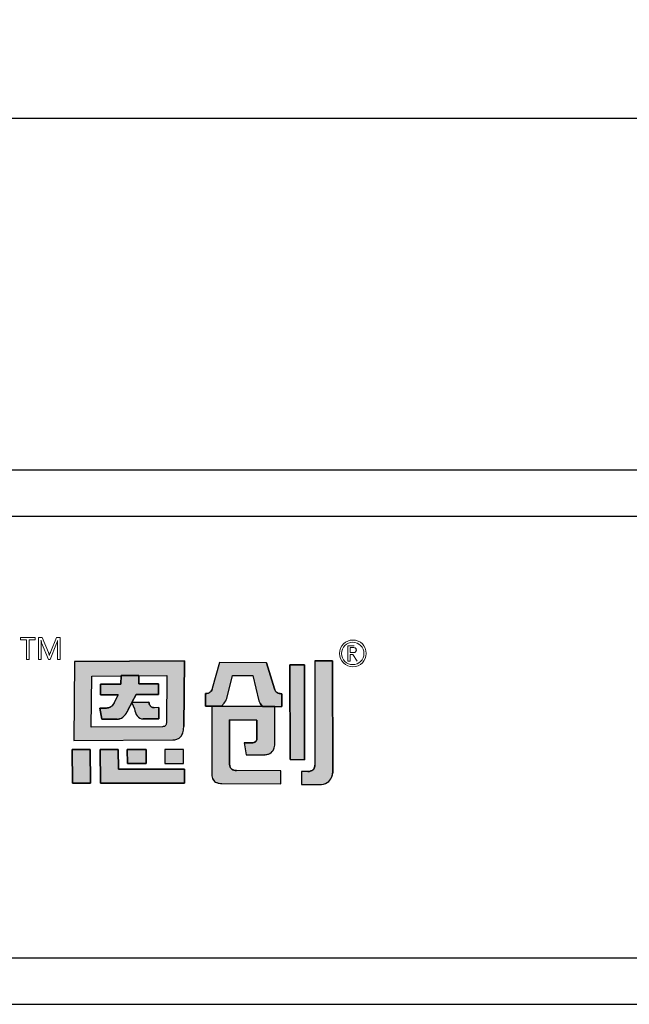
# Model space of a CAD drawing. Units: millimetres. Extents: x 40 to 99447, y 3 to 111367.
# Drawn here: x 50 to 52, y 8 to 11 of the extents above; entities that cross this region are included whole.
import ezdxf

# ---------------------------------------------------------------- set-up
doc = ezdxf.new("R2010")
doc.units = ezdxf.units.MM
doc.styles.add('N-TRON-B', font='txt')
doc.dimstyles.new('大标注', dxfattribs={"dimtxt": 0.25, "dimasz": 0.12, "dimexe": 0.15, "dimexo": 0.06, "dimgap": 0.0375, "dimtad": 0, "dimdec": 3, "dimzin": 0, "dimdsep": 46, "dimtxsty": 'N-TRON-B', "dimcen": 0.1, "dimclrd": 5, "dimclre": 5, "dimclrt": 5, "dimadec": 0, "dimazin": 0, "dimtfac": 1, "dimtdec": 3, "dimtofl": 0, "dimtmove": 0, "dimatfit": 3, "dimfxl": 1, "dimtolj": 1, "dimtzin": 0, "dimlwd": -1, "dimlwe": -1, "dimarcsym": 0})

# ---------------------------------------------------------------- blocks, each defined once
blk = doc.blocks.new('*D14')
at = {"color": 5, "transparency": 16777216}
for p, q in [((47.3028, 9.8108), (47.3028, 11.067)), ((64.4288, 9.8108), (64.4288, 11.067)), ((47.4228, 10.917), (54.6854, 10.917)), ((64.3088, 10.917), (57.0461, 10.917))]:
    blk.add_line(p, q, dxfattribs=at)
for points in [[(47.4228, 10.937), (47.4228, 10.897), (47.3028, 10.917)], [(64.3088, 10.937), (64.3088, 10.897), (64.4288, 10.917)]]:
    blk.add_solid(points, dxfattribs=at)
at = {"layer": 'Defpoints', "color": 0, "transparency": 16777216}
for p in [(64.4288, 10.917), (47.3028, 9.7508), (64.4288, 9.7508)]:
    blk.add_point(p, dxfattribs=at)
at = {"color": 5, "transparency": 16777216, "char_height": 0.25, "attachment_point": 5, "style": 'N-TRON-B'}
for s, insert in [('\\A1;17.126', (55.8658, 11.0795)), ('\\A1;[435.00mm]', (55.8658, 10.689))]:
    blk.add_mtext(s, dxfattribs=dict(at, insert=insert))

msp = doc.modelspace()

# ---------------------------------------------------------------- hatches: boundary and pattern name
h = msp.add_hatch(color=256)
h.dxf.hatch_style = 1
h.paths.add_polyline_path([(50.7095, 9.1184), (50.3452, 9.1159), (50.3426, 8.8536), (50.671, 8.856, 0.032937), (50.6778, 8.8565, 0.090428), (50.6899, 8.8605, 0.089412), (50.6976, 8.8666, 0.103011), (50.7043, 8.8789, 0.072619), (50.7073, 8.8982), (50.7073, 8.9004)])
h.paths.add_polyline_path([(50.4023, 9.0673), (50.4984, 9.0679), (50.4997, 9.0679), (50.4997, 9.0688), (50.5587, 9.0693), (50.5587, 9.0684), (50.6519, 9.069), (50.6504, 8.9136, -0.05705), (50.6497, 8.9088, -0.093491), (50.6476, 8.9043), (50.6476, 8.9043, -0.092955), (50.6446, 8.9015, -0.069934), (50.6416, 8.9002, -0.071044), (50.6368, 8.8995), (50.4006, 8.8979)], flags=16)
h.paths.add_polyline_path([(50.4318, 9.0404), (50.4994, 9.0409), (50.4997, 9.0688), (50.5587, 9.0693), (50.5584, 9.0413), (50.624, 9.0418), (50.6237, 9.0066), (50.5498, 9.006), (50.5357, 8.9802), (50.5912, 8.9806), (50.5924, 8.978, 0.029919), (50.5932, 8.9749, 0.162005), (50.5998, 8.9657, 0.157724), (50.6099, 8.9626), (50.6249, 8.9627), (50.6245, 8.9256), (50.5725, 8.9253, -0.254459), (50.5531, 8.9356, -0.106265), (50.544, 8.9583), (50.5353, 8.9792), (50.5234, 8.9562), (50.5229, 8.9552, -0.034729), (50.5177, 8.9449, -0.145814), (50.5006, 8.928, -0.080067), (50.4912, 8.925, -0.028839), (50.4868, 8.9246), (50.4364, 8.9243), (50.4288, 8.9613), (50.4518, 8.9615, 0.093608), (50.4635, 8.9641, 0.129435), (50.4726, 8.9714, 0.069934), (50.4764, 8.9785), (50.49, 9.0056), (50.4899, 9.0056), (50.4314, 9.0052)], flags=0)
h.paths.add_polyline_path([(50.624, 9.0418), (50.5584, 9.0413), (50.5587, 9.0684), (50.4997, 9.0679), (50.4994, 9.0409), (50.4318, 9.0404), (50.4314, 9.0052), (50.49, 9.0056), (50.4766, 8.9789), (50.4764, 8.9784, -0.067987), (50.4727, 8.9716, -0.131456), (50.4635, 8.9641, -0.093608), (50.4518, 8.9615), (50.4288, 8.9613), (50.4364, 8.9243), (50.4868, 8.9246, 0.03224), (50.4917, 8.9251, 0.075881), (50.5006, 8.928, 0.145814), (50.5177, 8.9449, 0.034729), (50.5229, 8.9552), (50.5234, 8.9562), (50.5358, 8.9802), (50.5357, 8.9802), (50.5498, 9.006), (50.6237, 9.0066)], flags=0)
h.paths.add_polyline_path([(50.4904, 8.8239), (50.4308, 8.824), (50.4313, 8.712), (50.7097, 8.7119), (50.7094, 8.7584), (50.4907, 8.7584)])
h.paths.add_polyline_path([(50.5824, 8.824), (50.5202, 8.8239), (50.5205, 8.7776), (50.5826, 8.7776)], flags=17)
h.paths.add_polyline_path([(50.7069, 8.824), (50.6448, 8.8239), (50.645, 8.7776), (50.7071, 8.7776)], flags=17)
h.paths.add_polyline_path([(50.3976, 8.824), (50.3381, 8.824), (50.3386, 8.7119), (50.3982, 8.7119)])
h.paths.add_polyline_path([(50.624, 9.0418), (50.5584, 9.0413), (50.5587, 9.0684), (50.4997, 9.0679), (50.4994, 9.0409), (50.4318, 9.0404), (50.4314, 9.0052), (50.49, 9.0056), (50.4766, 8.9789), (50.4764, 8.9784, -0.067987), (50.4727, 8.9716, -0.131456), (50.4635, 8.9641, -0.093608), (50.4518, 8.9615), (50.4288, 8.9613), (50.4364, 8.9243), (50.4868, 8.9246, 0.03224), (50.4917, 8.9251, 0.075881), (50.5006, 8.928, 0.145814), (50.5177, 8.9449, 0.034729), (50.5229, 8.9552), (50.5234, 8.9562), (50.5353, 8.9792), (50.544, 8.9583, 0.10873), (50.5534, 8.9351, 0.24788), (50.5725, 8.9253), (50.6245, 8.9256), (50.6249, 8.9627), (50.6099, 8.9626, -0.157724), (50.5998, 8.9657, -0.162005), (50.5932, 8.9749, -0.029919), (50.5924, 8.978), (50.5912, 8.9806), (50.5357, 8.9802), (50.5498, 9.006), (50.6237, 9.0066)], flags=0)
h.paths.add_polyline_path([(50.8688, 9.0696), (50.936, 9.0693), (50.9563, 8.9851, 0.103261), (50.9607, 8.9762), (50.9689, 8.9666), (51.0071, 8.9664), (51.0326, 8.9663), (51.0325, 9.0088, -0.108844), (51.0208, 9.0107, -0.098023), (51.0134, 9.0156, -0.123261), (51.008, 9.0247), (50.9821, 9.1117), (50.8258, 9.1124), (50.8017, 9.0257, 0.005843), (50.8012, 9.024, -0.094957), (50.7982, 9.0177, -0.167832), (50.7889, 9.0111, -0.082576), (50.7793, 9.01), (50.7793, 8.9674), (50.8325, 8.9673), (50.8413, 8.9777, 0.109042), (50.8499, 8.9934)])
h.paths.add_polyline_path([(51.009, 8.9663), (50.8001, 8.9672), (50.8004, 8.7416, 0.114161), (50.8045, 8.7241, 0.18147), (50.8163, 8.7143, 0.08278), (50.8341, 8.7115), (51.0294, 8.7106), (51.0294, 8.7531), (50.8821, 8.7538, -0.064174), (50.8752, 8.7546, -0.108825), (50.8671, 8.7586, -0.08519), (50.8624, 8.7637, -0.135964), (50.8594, 8.774), (50.8594, 8.7794), (50.8592, 8.9219), (50.95, 8.9215), (50.9501, 8.8616, -0.14693), (50.9472, 8.852, -0.151557), (50.9403, 8.847, -0.08287), (50.9327, 8.8458), (50.933, 8.8458), (50.9074, 8.846), (50.9146, 8.8068), (50.9701, 8.8065, 0.011383), (50.9752, 8.8066, 0.006869), (50.9769, 8.8067, 0.029554), (50.9832, 8.8076, 0.068391), (50.993, 8.8109, 0.190845), (51.0062, 8.8257, 0.088408), (51.0091, 8.8422)])
h.paths.add_polyline_path([(51.1074, 9.1046), (51.0593, 9.1048), (51.0596, 8.7904), (51.1078, 8.7901)])
h.paths.add_polyline_path([(50.624, 9.0418), (50.5584, 9.0413), (50.5587, 9.0684), (50.4997, 9.0679), (50.4994, 9.0409), (50.4318, 9.0404), (50.4314, 9.0052), (50.49, 9.0056), (50.4766, 8.9789), (50.4764, 8.9784, -0.067987), (50.4727, 8.9716, -0.131456), (50.4635, 8.9641, -0.093608), (50.4518, 8.9615), (50.4288, 8.9613), (50.4364, 8.9243), (50.4868, 8.9246, 0.03224), (50.4917, 8.9251, 0.075881), (50.5006, 8.928, 0.145814), (50.5177, 8.9449, 0.034729), (50.5229, 8.9552), (50.5234, 8.9562), (50.5353, 8.9792), (50.5358, 8.9802), (50.5357, 8.9802), (50.5498, 9.006), (50.6237, 9.0066)], flags=0)
h = msp.add_hatch(color=256)
h.dxf.hatch_style = 1
h.paths.add_polyline_path([(50.624, 9.0418), (50.5584, 9.0413), (50.5587, 9.0684), (50.4997, 9.0679), (50.4994, 9.0409), (50.4318, 9.0404), (50.4314, 9.0052), (50.49, 9.0056), (50.4766, 8.9789), (50.4764, 8.9784, -0.067987), (50.4727, 8.9716, -0.15503), (50.4615, 8.9633, -0.076892), (50.4518, 8.9615), (50.4288, 8.9613), (50.4364, 8.9243), (50.4868, 8.9246, 0.03224), (50.4917, 8.9251, 0.075881), (50.5006, 8.928, 0.145814), (50.5177, 8.9449, 0.034729), (50.5229, 8.9552), (50.5234, 8.9562), (50.5358, 8.9802), (50.5349, 8.9802), (50.5353, 8.9794), (50.5498, 9.006), (50.6237, 9.0066)], flags=0)
h.paths.add_polyline_path([(50.7043, 8.8789, 0.072619), (50.7073, 8.8982), (50.7073, 8.9004), (50.7095, 9.1184), (50.3452, 9.1159), (50.3426, 8.8536), (50.671, 8.856, 0.032937), (50.6778, 8.8565, 0.090428), (50.6899, 8.8605, 0.089412), (50.6976, 8.8666, 0.103011)])
h.paths.add_polyline_path([(50.4006, 8.8979), (50.4023, 9.0673), (50.4984, 9.0679), (50.4997, 9.0679), (50.4997, 9.0688), (50.5587, 9.0693), (50.5587, 9.0684), (50.6519, 9.069), (50.6504, 8.9136, -0.05705), (50.6497, 8.9088, -0.093491), (50.6476, 8.9043), (50.6476, 8.9043, -0.092955), (50.6446, 8.9015, -0.069934), (50.6416, 8.9002, -0.071044), (50.6368, 8.8995)], flags=16)
h.paths.add_polyline_path([(50.6245, 8.9256), (50.5725, 8.9253, -0.24788), (50.5534, 8.9351, -0.10873), (50.544, 8.9583), (50.5353, 8.9792), (50.5234, 8.9562), (50.5229, 8.9552, -0.034729), (50.5177, 8.9449, -0.145814), (50.5006, 8.928, -0.080067), (50.4912, 8.925, -0.028839), (50.4868, 8.9246), (50.4364, 8.9243), (50.4288, 8.9613), (50.4518, 8.9615, 0.093608), (50.4635, 8.9641, 0.129435), (50.4726, 8.9714, 0.069934), (50.4764, 8.9785), (50.49, 9.0056), (50.4899, 9.0056), (50.4314, 9.0052), (50.4318, 9.0404), (50.4994, 9.0409), (50.4997, 9.0688), (50.5587, 9.0693), (50.5584, 9.0413), (50.624, 9.0418), (50.6237, 9.0066), (50.5498, 9.006), (50.5357, 8.9802), (50.5912, 8.9806), (50.5924, 8.978, 0.029919), (50.5932, 8.9749, 0.162005), (50.5998, 8.9657, 0.150301), (50.6094, 8.9626), (50.6249, 8.9627)], flags=0)
h.paths.add_polyline_path([(50.7069, 8.824), (50.6448, 8.8239), (50.645, 8.7776), (50.7071, 8.7776)], flags=17)
h.paths.add_polyline_path([(50.5824, 8.824), (50.5202, 8.8239), (50.5205, 8.7776), (50.5826, 8.7776)], flags=17)
h.paths.add_polyline_path([(50.4904, 8.8239), (50.4308, 8.824), (50.4313, 8.712), (50.7097, 8.7119), (50.7094, 8.7584), (50.4907, 8.7584)])
h.paths.add_polyline_path([(50.3976, 8.824), (50.3381, 8.824), (50.3386, 8.7119), (50.3982, 8.7119)])
h.paths.add_polyline_path([(50.8592, 8.9219), (50.95, 8.9215), (50.9501, 8.8616, -0.14693), (50.9472, 8.852, -0.151557), (50.9403, 8.847, -0.08287), (50.9327, 8.8458), (50.933, 8.8458), (50.9074, 8.846), (50.9146, 8.8068), (50.9701, 8.8065, 0.011383), (50.9752, 8.8066, 0.006869), (50.9769, 8.8067, 0.029554), (50.9832, 8.8076, 0.068391), (50.993, 8.8109, 0.190845), (51.0062, 8.8257, 0.088408), (51.0091, 8.8422), (51.009, 8.9663), (50.8001, 8.9672), (50.8004, 8.7416, 0.114161), (50.8045, 8.7241, 0.18147), (50.8163, 8.7143, 0.08278), (50.8341, 8.7115), (51.0294, 8.7106), (51.0294, 8.7531), (50.8821, 8.7538, -0.064174), (50.8752, 8.7546, -0.108825), (50.8671, 8.7586, -0.08519), (50.8624, 8.7637, -0.135964), (50.8594, 8.774), (50.8594, 8.7794)])
h.paths.add_polyline_path([(50.8688, 9.0696), (50.936, 9.0693), (50.9563, 8.9851, 0.103261), (50.9607, 8.9762), (50.9689, 8.9666), (51.0071, 8.9664), (51.0326, 8.9663), (51.0325, 9.0088, -0.108844), (51.0208, 9.0107, -0.098023), (51.0134, 9.0156, -0.123261), (51.008, 9.0247), (50.9821, 9.1117), (50.8258, 9.1124), (50.8017, 9.0257, 0.005843), (50.8012, 9.024, -0.094957), (50.7982, 9.0177, -0.167832), (50.7889, 9.0111, -0.082576), (50.7793, 9.01), (50.7793, 8.9674), (50.8325, 8.9673), (50.8413, 8.9777, 0.109042), (50.8499, 8.9934)])
h.paths.add_polyline_path([(51.1074, 9.1046), (51.0593, 9.1048), (51.0596, 8.7904), (51.1078, 8.7901)])
h.paths.add_polyline_path([(51.2006, 9.1181), (51.1415, 9.1184), (51.1419, 8.7721, -0.146933), (51.138, 8.7592, -0.158264), (51.129, 8.7527, -0.075629), (51.1186, 8.7509), (51.0978, 8.751), (51.0979, 8.7084), (51.1634, 8.7082, 0.186729), (51.1881, 8.7184, 0.123162), (51.1994, 8.7364, 0.071413), (51.201, 8.7459)])
h = msp.add_hatch(color=256)
h.dxf.hatch_style = 1
h.paths.add_polyline_path([(51.2006, 9.1181), (51.1415, 9.1184), (51.1419, 8.7721, -0.146933), (51.138, 8.7592, -0.158264), (51.129, 8.7527, -0.075629), (51.1186, 8.7509), (51.0978, 8.751), (51.0979, 8.7084), (51.1634, 8.7082, 0.186729), (51.1881, 8.7184, 0.123162), (51.1994, 8.7364, 0.083473), (51.201, 8.7475)])
h = msp.add_hatch(color=256)
h.dxf.hatch_style = 1
h.paths.add_polyline_path([(50.5358, 8.9802), (50.5357, 8.9802), (50.5498, 9.006), (50.6237, 9.0066), (50.624, 9.0418), (50.5584, 9.0413), (50.5587, 9.0684), (50.4997, 9.0679), (50.4994, 9.0409), (50.4318, 9.0404), (50.4314, 9.0052), (50.49, 9.0056), (50.4766, 8.9789), (50.4764, 8.9784, -0.067987), (50.4727, 8.9716, -0.131456), (50.4635, 8.9641, -0.093608), (50.4518, 8.9615), (50.4288, 8.9613), (50.4364, 8.9243), (50.4868, 8.9246, 0.03224), (50.4917, 8.9251, 0.075881), (50.5006, 8.928, 0.145814), (50.5177, 8.9449, 0.034729), (50.5229, 8.9552), (50.5234, 8.9562)])
h.paths.add_polyline_path([(50.6249, 8.9627), (50.6099, 8.9626, -0.157724), (50.5998, 8.9657, -0.162005), (50.5932, 8.9749, -0.029919), (50.5924, 8.978), (50.5912, 8.9806), (50.5358, 8.9802), (50.5353, 8.9792), (50.544, 8.9583, 0.10873), (50.5534, 8.9351, 0.24788), (50.5725, 8.9253), (50.6245, 8.9256)])

# ---------------------------------------------------------------- linework, layer by layer
for p, q in [((47.3028, 9.7508), (64.4288, 9.7508)), ((47.6817, 9.5972), (64.0499, 9.5972)), ((50.3452, 9.1159), (50.3426, 8.8536)), ((50.3452, 9.1159), (50.7095, 9.1184)), ((50.7095, 9.1184), (50.7073, 8.9)), ((50.8258, 9.1124), (50.8017, 9.0257)), ((50.9821, 9.1117), (50.8258, 9.1124)), ((50.9821, 9.1117), (51.0079, 9.0248)), ((51.1415, 9.1184), (51.2006, 9.1181)), ((51.1415, 9.1184), (51.1419, 8.7722)), ((51.2006, 9.1181), (51.201, 8.7458)), ((51.0593, 9.1048), (51.1074, 9.1046)), ((51.0596, 8.7904), (51.0593, 9.1048)), ((51.1074, 9.1046), (51.1078, 8.7901)), ((50.4994, 9.0409), (50.4997, 9.0688)), ((50.4997, 9.0688), (50.5587, 9.0693)), ((50.5587, 9.0693), (50.5584, 9.0413)), ((50.8499, 8.9934), (50.8688, 9.0696)), ((50.8688, 9.0696), (50.936, 9.0693)), ((50.936, 9.0693), (50.9563, 8.9852)), ((50.4314, 9.0052), (50.4318, 9.0404)), ((50.4318, 9.0404), (50.4994, 9.0409)), ((50.5584, 9.0413), (50.624, 9.0418)), ((50.624, 9.0418), (50.6237, 9.0066)), ((50.7793, 8.9674), (50.7793, 9.01)), ((50.4899, 9.0056), (50.4314, 9.0052)), ((50.4766, 8.9787), (50.4764, 8.9784)), ((50.4766, 8.9787), (50.49, 9.0056)), ((50.4899, 9.0056), (50.49, 9.0056)), ((50.5353, 8.9792), (50.5234, 8.9562)), ((50.5353, 8.9792), (50.544, 8.9583)), ((50.5498, 9.006), (50.5357, 8.9802)), ((50.5357, 8.9802), (50.5912, 8.9806)), ((50.6237, 9.0066), (50.5498, 9.006)), ((50.5912, 8.9806), (50.5924, 8.978)), ((50.8325, 8.9673), (50.8413, 8.9777)), ((51.0325, 9.0088), (51.0326, 8.9663)), ((50.4288, 8.9613), (50.4518, 8.9615)), ((50.4364, 8.9243), (50.4288, 8.9613)), ((50.5234, 8.9562), (50.5229, 8.9552)), ((50.6249, 8.9627), (50.6094, 8.9626)), ((50.6249, 8.9627), (50.6245, 8.9256)), ((50.8325, 8.9673), (50.7793, 8.9674)), ((50.798, 8.9672), (50.7979, 8.9673)), ((50.8001, 8.9672), (50.8004, 8.7412)), ((50.8001, 8.9672), (51.009, 8.9663)), ((50.9689, 8.9666), (50.9608, 8.9762)), ((50.9689, 8.9666), (51.0071, 8.9664)), ((51.0071, 8.9664), (51.0326, 8.9663)), ((51.0091, 8.8422), (51.009, 8.9663)), ((50.4868, 8.9246), (50.4364, 8.9243)), ((50.6245, 8.9256), (50.5725, 8.9253)), ((50.8592, 8.9218), (50.8594, 8.9219)), ((50.8592, 8.9218), (50.8594, 8.7794)), ((50.9499, 8.9215), (50.8594, 8.9219)), ((50.9499, 8.9215), (50.95, 8.9214)), ((50.9501, 8.8614), (50.95, 8.9214)), ((50.7073, 8.8981), (50.7073, 8.9)), ((50.3426, 8.8536), (50.671, 8.856)), ((50.3381, 8.824), (50.3976, 8.824)), ((50.3386, 8.7119), (50.3381, 8.824)), ((50.3976, 8.8239), (50.3982, 8.7119)), ((50.4308, 8.824), (50.4904, 8.8239)), ((50.4313, 8.712), (50.4308, 8.824)), ((50.4904, 8.8239), (50.4907, 8.7584)), ((50.5202, 8.8239), (50.5824, 8.824)), ((50.5205, 8.7776), (50.5202, 8.8239)), ((50.5824, 8.824), (50.5826, 8.7776)), ((50.7069, 8.824), (50.6448, 8.8239)), ((50.6448, 8.8239), (50.645, 8.7775)), ((50.7071, 8.7776), (50.7069, 8.824)), ((50.9074, 8.846), (50.933, 8.8458)), ((50.9074, 8.846), (50.9146, 8.8068)), ((51.0091, 8.8422), (51.0091, 8.8421)), ((50.9146, 8.8068), (50.9695, 8.8065)), ((51.1078, 8.7901), (51.0596, 8.7904)), ((50.4907, 8.7584), (50.7094, 8.7584)), ((50.5826, 8.7776), (50.5205, 8.7776)), ((50.6449, 8.7776), (50.7071, 8.7776)), ((50.7094, 8.7584), (50.7097, 8.7119)), ((50.8594, 8.7794), (50.8594, 8.774)), ((51.0294, 8.7531), (50.8822, 8.7538)), ((51.0294, 8.7106), (51.0294, 8.7531)), ((51.0978, 8.751), (51.0979, 8.7084)), ((51.1187, 8.7509), (51.0979, 8.751)), ((50.3982, 8.7119), (50.3386, 8.7119)), ((50.7097, 8.7119), (50.4313, 8.712)), ((50.8341, 8.7115), (51.0294, 8.7106)), ((51.0979, 8.7084), (51.1634, 8.7082)), ((47.6817, 8.1328), (64.0499, 8.1328)), ((47.3028, 7.9792), (64.4288, 7.9792))]:
    msp.add_line(p, q)
at = {"lineweight": 0}
for p, q in [((50.2155, 9.1957), (50.1666, 9.1957)), ((50.1666, 9.1957), (50.1666, 9.1873)), ((50.1666, 9.1873), (50.1865, 9.1873)), ((50.1865, 9.1873), (50.1865, 9.1227)), ((50.1955, 9.1227), (50.1955, 9.1873)), ((50.1955, 9.1873), (50.2155, 9.1873)), ((50.2155, 9.1873), (50.2155, 9.1957)), ((50.2261, 9.1957), (50.2382, 9.1957)), ((50.2261, 9.1227), (50.2261, 9.1957)), ((50.2342, 9.1854), (50.2344, 9.1854)), ((50.2342, 9.1854), (50.2342, 9.1853)), ((50.2342, 9.1853), (50.2344, 9.1831)), ((50.2357, 9.1801), (50.2344, 9.1854)), ((50.2344, 9.1854), (50.2344, 9.1854)), ((50.2345, 9.1781), (50.2344, 9.1832)), ((50.2346, 9.178), (50.2346, 9.1227)), ((50.2357, 9.1801), (50.2363, 9.1781)), ((50.2593, 9.1227), (50.2363, 9.1781)), ((50.2382, 9.1957), (50.2587, 9.1454)), ((50.286, 9.1755), (50.2642, 9.1227)), ((50.2665, 9.1488), (50.2861, 9.1957)), ((50.286, 9.1957), (50.2976, 9.1957)), ((50.2891, 9.1853), (50.2892, 9.1854)), ((50.2892, 9.1854), (50.2893, 9.1854)), ((50.2893, 9.1854), (50.2894, 9.1854)), ((50.2976, 9.1957), (50.2976, 9.1227)), ((50.2887, 9.1227), (50.2887, 9.1727)), ((51.2513, 9.1165), (51.2513, 9.1681)), ((51.2513, 9.1681), (51.2725, 9.1681)), ((51.2593, 9.1616), (51.2593, 9.1452)), ((51.2593, 9.1616), (51.2712, 9.1616)), ((51.2593, 9.1452), (51.2697, 9.1452)), ((50.1865, 9.1227), (50.1955, 9.1227)), ((50.2346, 9.1227), (50.2261, 9.1227)), ((50.2642, 9.1227), (50.2593, 9.1227)), ((50.2617, 9.1367), (50.262, 9.1367)), ((50.2976, 9.1227), (50.2887, 9.1227)), ((51.2593, 9.1165), (51.2513, 9.1165)), ((51.2593, 9.1387), (51.2678, 9.1387)), ((51.2593, 9.1387), (51.2593, 9.1165)), ((51.2678, 9.1387), (51.2819, 9.1165))]:
    msp.add_line(p, q, dxfattribs=at)
for points in [[(50.7095, 9.1184), (50.3452, 9.1159), (50.3426, 8.8536), (50.671, 8.856, 0.032937), (50.6778, 8.8565, 0.090428), (50.6899, 8.8605, 0.089412), (50.6976, 8.8666, 0.103011), (50.7043, 8.8789, 0.072619), (50.7073, 8.8982), (50.7073, 8.9004)], [(50.9821, 9.1117), (50.8258, 9.1124), (50.8017, 9.0257, 0.005843), (50.8012, 9.024, -0.094957), (50.7982, 9.0177, -0.165911), (50.789, 9.0111, -0.083692), (50.7793, 9.01), (50.7793, 8.9674), (50.8325, 8.9673), (50.8413, 8.9777, 0.109042), (50.8499, 8.9934), (50.8688, 9.0696), (50.936, 9.0693), (50.9563, 8.9851, 0.103261), (50.9607, 8.9762), (50.9689, 8.9666), (51.0071, 8.9664), (51.0326, 8.9663), (51.0325, 9.0088, -0.108844), (51.0208, 9.0107, -0.098023), (51.0134, 9.0156, -0.123261), (51.008, 9.0247)], [(51.2006, 9.1181), (51.1415, 9.1184), (51.1419, 8.7721, -0.146933), (51.138, 8.7592, -0.158264), (51.129, 8.7527, -0.075629), (51.1186, 8.7509), (51.0978, 8.751), (51.0979, 8.7084), (51.1634, 8.7082, 0.186729), (51.1881, 8.7184, 0.123162), (51.1994, 8.7364, 0.083473), (51.201, 8.7475)], [(50.6519, 9.069), (50.6504, 8.9136, -0.05705), (50.6497, 8.9088, -0.093491), (50.6476, 8.9043), (50.6476, 8.9043, -0.092955), (50.6446, 8.9015, -0.069934), (50.6416, 8.9002, -0.071044), (50.6368, 8.8995), (50.4006, 8.8979), (50.4023, 9.0673), (50.4984, 9.0679)], [(50.624, 9.0418), (50.5584, 9.0413), (50.5587, 9.0693), (50.4997, 9.0688), (50.4994, 9.0409), (50.4318, 9.0404), (50.4314, 9.0052), (50.49, 9.0056), (50.4766, 8.9789), (50.4764, 8.9784, -0.067987), (50.4727, 8.9716, -0.131456), (50.4635, 8.9641, -0.093608), (50.4518, 8.9615), (50.4288, 8.9613), (50.4364, 8.9243), (50.4868, 8.9246, 0.028839), (50.4912, 8.925, 0.080067), (50.5006, 8.928, 0.145814), (50.5177, 8.9449, 0.034729), (50.5229, 8.9552), (50.5234, 8.9562), (50.5353, 8.9792), (50.544, 8.9583, 0.10873), (50.5534, 8.9351, 0.24788), (50.5725, 8.9253), (50.6245, 8.9256), (50.6249, 8.9627), (50.6094, 8.9626, -0.150301), (50.5998, 8.9657, -0.162005), (50.5932, 8.9749, -0.029919), (50.5924, 8.978), (50.5912, 8.9806), (50.5357, 8.9802), (50.5498, 9.006), (50.6237, 9.0066)], [(51.009, 8.9663), (50.8001, 8.9672), (50.8004, 8.7416, 0.114182), (50.8045, 8.7241, 0.18147), (50.8163, 8.7143, 0.08278), (50.8341, 8.7115), (51.0294, 8.7106), (51.0294, 8.7531), (50.8821, 8.7538, -0.064174), (50.8752, 8.7546, -0.106633), (50.8672, 8.7584, -0.087439), (50.8624, 8.7637, -0.135964), (50.8594, 8.774), (50.8594, 8.7794), (50.8592, 8.9219), (50.95, 8.9215), (50.9501, 8.8616, -0.14693), (50.9472, 8.852, -0.151552), (50.9403, 8.847, -0.082873), (50.9327, 8.8458), (50.933, 8.8458), (50.9074, 8.846), (50.9146, 8.8068), (50.9701, 8.8065, 0.011383), (50.9752, 8.8066, 0.006869), (50.9769, 8.8067, 0.029554), (50.9832, 8.8076, 0.068391), (50.993, 8.8109, 0.190845), (51.0062, 8.8257, 0.088408), (51.0091, 8.8422)]]:
    msp.add_lwpolyline(points, format="xyb", close=True)
for points in [[(51.1074, 9.1046), (51.0593, 9.1048), (51.0596, 8.7904), (51.1078, 8.7901)], [(50.3976, 8.824), (50.3381, 8.824), (50.3386, 8.7119), (50.3982, 8.7119)], [(50.4904, 8.8239), (50.4308, 8.824), (50.4313, 8.712), (50.7097, 8.7119), (50.7094, 8.7584), (50.4907, 8.7584)], [(50.5824, 8.824), (50.5202, 8.8239), (50.5205, 8.7776), (50.5826, 8.7776)], [(50.7069, 8.824), (50.6448, 8.8239), (50.645, 8.7776), (50.7071, 8.7776)]]:
    msp.add_lwpolyline(points, close=True)
for centre, radius in [((51.268, 9.1426), 0.0443), ((51.2675, 9.1424), 0.0371)]:
    msp.add_circle(centre, radius, dxfattribs=at)
for centre, radius, start, end in [((50.2479, 9.193), 0.0419, 335.421, 349.5047), ((50.4495, 9.1708), 0.1608, 174.8141, 179.3613), ((50.1984, 9.1199), 0.0655, 14.8892, 22.8956), ((50.427, 9.083), 0.1735, 157.7081, 161.9795), ((51.2697, 9.1726), 0.0274, 270.0823, 281.2106), ((51.2706, 9.1405), 0.0211, 75.0162, 88.3872)]:
    msp.add_arc(centre, radius, start, end, dxfattribs=at)
for centre, radius, start, end in [((51.2702, 9.1537), 0.00926, 300.7258, 51.0393), ((50.7806, 9.0393), 0.0294, 267.3549, 287.1077), ((50.784, 9.0279), 0.0174, 287.4528, 324.2645), ((50.7832, 9.0287), 0.0186, 323.832, 345.101), ((50.8766, 9.0033), 0.0782, 163.3378, 164.7508), ((51.0288, 9.0309), 0.0217, 196.3512, 225.2416), ((51.0296, 9.032), 0.023, 225.8082, 247.5969), ((51.0308, 9.0363), 0.0275, 248.7148, 273.496), ((50.4494, 8.9885), 0.0288, 323.561, 339.4829), ((50.6185, 8.9831), 0.0266, 191.1521, 198.0053), ((50.81, 9.005), 0.0416, 318.899, 343.7527), ((50.9799, 8.9912), 0.0243, 194.2071, 218.264), ((50.4508, 8.9935), 0.0321, 271.8789, 293.27), ((50.4541, 8.9851), 0.023, 294.0152, 323.5154), ((50.4808, 8.9651), 0.0421, 298.165, 331.2746), ((50.4464, 8.987), 0.0828, 329.4097, 337.373), ((50.6015, 8.9682), 0.0584, 189.7483, 214.57), ((50.6104, 8.9801), 0.0179, 196.9216, 233.967), ((50.6096, 8.9798), 0.0173, 235.5009, 269.482), ((50.4857, 8.9629), 0.0383, 271.5946, 278.2021), ((50.4867, 8.956), 0.0312, 278.1147, 296.5354), ((50.5723, 8.9483), 0.023, 214.9999, 270.6875), ((50.6398, 8.8986), 0.0675, 342.833, 359.5834), ((50.6701, 8.9075), 0.0515, 270.9489, 278.5133), ((50.6731, 8.8918), 0.0356, 277.5078, 298.4587), ((50.6767, 8.8848), 0.0277, 298.7993, 319.0059), ((50.6715, 8.8889), 0.0343, 319.4935, 342.6524), ((50.9328, 8.8693), 0.0235, 269.7472, 289.5561), ((50.9357, 8.8606), 0.0143, 290.165, 316.8352), ((50.9358, 8.8601), 0.0139, 316.5258, 329.2591), ((50.9327, 8.8616), 0.0174, 330.4516, 359.3498), ((50.9809, 8.835), 0.0269, 295.3767, 339.4719), ((50.9612, 8.8422), 0.0479, 339.6252, 359.9115), ((50.9704, 8.9174), 0.1109, 269.5385, 272.4997), ((50.9717, 8.8702), 0.0636, 273.0992, 275.134), ((50.9728, 8.8602), 0.0536, 274.9699, 281.1936), ((50.9761, 8.8449), 0.0379, 280.788, 295.5633), ((50.8796, 8.7743), 0.0202, 180.7073, 213.2046), ((50.8797, 8.7747), 0.0205, 212.3324, 232.3263), ((50.8801, 8.7752), 0.0211, 232.3642, 252.4982), ((50.8817, 8.781), 0.0271, 252.9558, 271.0322), ((51.1179, 8.7861), 0.0351, 271.2709, 288.693), ((51.1236, 8.7698), 0.0179, 288.1944, 323.5927), ((51.1184, 8.7721), 0.0235, 326.6302, 0.6401), ((50.8404, 8.7417), 0.04, 180.7158, 206.0764), ((50.8234, 8.7349), 0.0218, 208.9244, 252.6868), ((51.1626, 8.7452), 0.037, 271.2748, 313.5107), ((51.1578, 8.7498), 0.0437, 313.87, 340.6454), ((51.167, 8.7467), 0.034, 340.5106, 358.6283), ((50.8337, 8.7663), 0.0549, 252.0901, 270.4254)]:
    msp.add_arc(centre, radius, start, end)

# ---------------------------------------------------------------- dimensions: what is measured, and where the dimension line sits
dim = msp.add_linear_dim(base=(64.4288, 10.917), p1=(47.3028, 9.7508), p2=(64.4288, 9.7508), dimstyle='大标注', override={"dimpost": '\\X'})
dim.commit()
dim.dimension.update_dxf_attribs({"geometry": '*D14', "text_midpoint": (55.8658, 10.917)})

doc.saveas('drawing.dxf')
